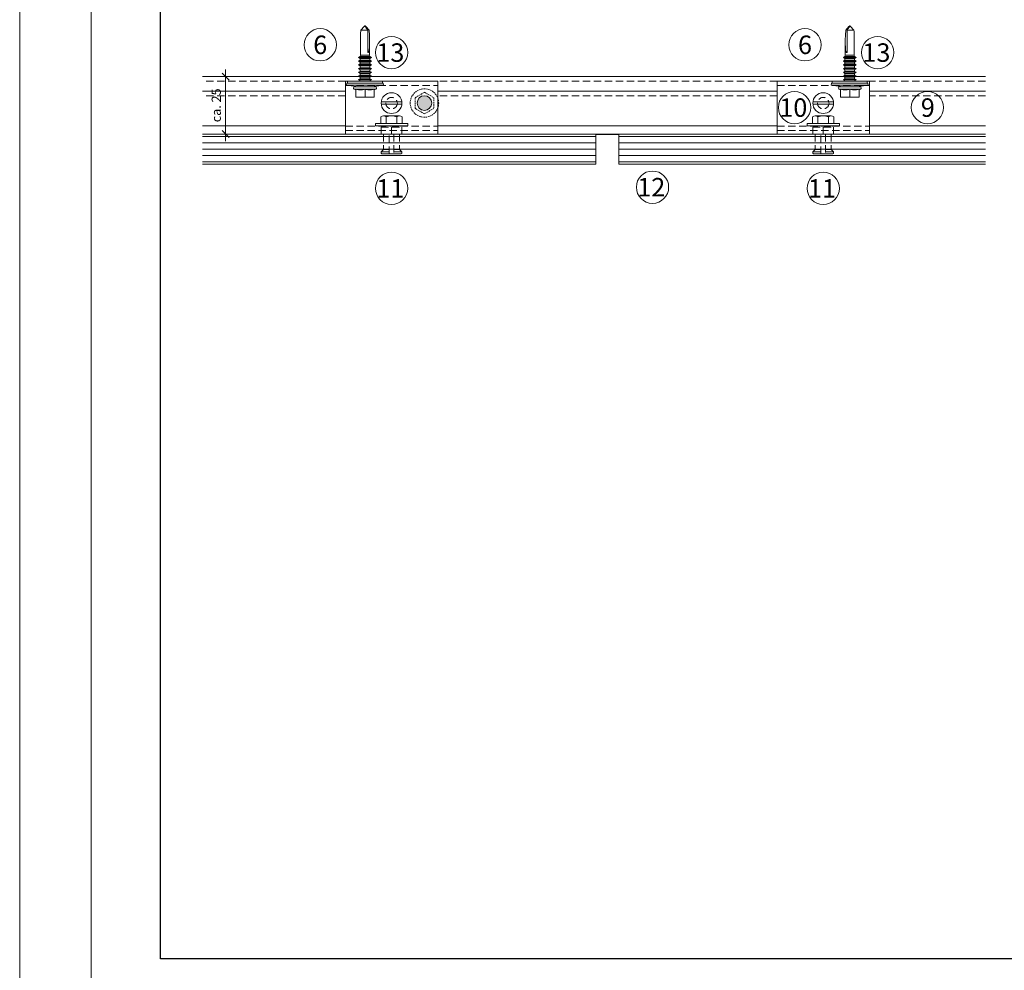
# Model space of a CAD drawing. Units: millimetres. Extents: x 2244 to 9936, y 1230 to 4146.
# Drawn here: x 2244 to 2671, y 3072 to 3484 of the extents above; entities that cross this region are included whole.
import ezdxf

# ---------------------------------------------------------------- set-up
doc = ezdxf.new("R2010")
doc.units = ezdxf.units.MM
doc.linetypes.add('VERDECKT2', pattern=[4.7625, 3.175, -1.5875])
for name, color, linetype, lineweight in [('Bemaßung', 250, 'Continuous', 13), ('Schmale Strichlierte  blau', 5, 'VERDECKT2', 13), ('Schmale Strichlierte  Volllinie', 7, 'VERDECKT2', 13), ('Schmale Strichlierte  Volllinie_Blau', 5, 'VERDECKT2', 13), ('Schmale Volllinie', 7, 'Continuous', 13), ('Schmale Volllinie blau', 5, 'Continuous', 13), ('Schmale Volllinie schwarz', 7, 'Continuous', 13), ('Schmale Volllinie_Blau', 5, 'Continuous', 13), ('Schmale Volllinie_Grau', 252, 'Continuous', 13), ('Text', 7, 'Continuous', 13)]:
    doc.layers.add(name, color=color, linetype=linetype, lineweight=lineweight)
doc.layers.add('Hilfslayer', color=82, linetype='Continuous', lineweight=30, plot=False)
doc.layers.add('Schraffur blau 80 %', color=5, linetype='Continuous', lineweight=13, transparency=0.65)
doc.styles.get("Standard").update_dxf_attribs({"font": 'arial.ttf'})
doc.dimstyles.new('100%', dxfattribs={"dimtxt": 4, "dimasz": 3, "dimexe": 3, "dimexo": 3, "dimgap": 2, "dimtad": 1, "dimdec": 0, "dimzin": 0, "dimdsep": 46, "dimtxsty": 'Standard', "dimblk": 'OBLIQUE', "dimcen": 0.09, "dimdle": 3, "dimclrd": 256, "dimclre": 256, "dimclrt": 256, "dimadec": 0, "dimazin": 0, "dimtfac": 1, "dimtdec": 0, "dimtofl": 0, "dimtmove": 0, "dimatfit": 3, "dimfxl": 3, "dimfxlon": 1, "dimtolj": 1, "dimtzin": 0, "dimlwd": -1, "dimlwe": -1, "dimarcsym": 0})

# ---------------------------------------------------------------- blocks, each defined once
blk = doc.blocks.new('Justierschraube h - Var.1')
at = {"layer": 'Schmale Strichlierte  Volllinie_Blau'}
blk.add_circle((0, 0), 2.5, dxfattribs=at)
at = {"layer": 'Schmale Volllinie_Blau'}
for p, q in [((-4.47, 0.5), (4.47, 0.5)), ((-4.47, -0.5), (4.47, -0.5))]:
    blk.add_line(p, q, dxfattribs=at)
blk.add_circle((0, 0), 4.5, dxfattribs=at)
blk = doc.blocks.new('KEIL Anker td 8.5')
at = {"layer": 'Schmale Strichlierte  Volllinie'}
for p, q in [((-4.5, -0.61589), (4.5, -0.61589)), ((-4.5, -3.61589), (4.5, -3.61589)), ((-3.5, -3.61589), (-3.5, -10.315893)), ((-1.000001, -12.11589), (-1.000001, -3.61589)), ((-0.000007, -0.61589), (-0.000007, -3.61589)), ((0.999999, -3.61589), (0.999999, -12.11589)), ((3.5, -3.61589), (3.5, -10.315888))]:
    blk.add_line(p, q, dxfattribs=at)
at = {"layer": 'Schmale Volllinie'}
for p, q in [((-3.464102, 4.3), (3.464102, 4.3)), ((7, 1), (-7, 1)), ((-7, 1), (-7, 0)), ((-7, 0), (7, 0)), ((-4.618802, 3.936934), (-4.618802, 1)), ((-3, 0), (-3, -0.61589)), ((-2.5, 0), (-2.5, -0.61589)), ((-2.309402, 3.936934), (-2.309402, 1)), ((2.309402, 3.936934), (2.309402, 1)), ((2.5, -0.61589), (2.5, 0)), ((3, -0.61589), (3, 0)), ((4.618803, 3.936934), (4.618803, 1)), ((7, 0), (7, 1)), ((-4.5, -0.61589), (-4.5, -3.61589)), ((4.5, -0.61589), (4.5, -3.61589)), ((-3.5, -10.315893), (-4.5, -11.315893)), ((-4.5, -11.315893), (-4.5, -11.81589)), ((-4.499998, -11.31589), (-1.000001, -11.31589)), ((-4.199999, -12.11589), (-1.000001, -12.11589)), ((-1.000001, -10.315894), (-3.500001, -10.315894)), ((-1.000001, -12.11589), (0.999999, -12.11589)), ((3.500006, -10.315894), (0.999999, -10.315894)), ((0.999999, -11.31589), (4.5, -11.31589)), ((0.999999, -12.11589), (4.2, -12.11589)), ((3.5, -10.315888), (4.5, -11.315888)), ((4.5, -11.315888), (4.5, -11.81589))]:
    blk.add_line(p, q, dxfattribs=at)
for centre, radius, start, end in [((-3.464102, 2.282256), 2.017744, 55.091132, 124.908858), ((0, -3.226392), 7.526392, 72.13106, 107.868927), ((3.464102, 2.282253), 2.017747, 55.091159, 124.908834), ((-4.199999, -11.81589), 0.3, 180.000002, 270.000005), ((4.2, -11.81589), 0.3, 270.000005, 0.000001)]:
    blk.add_arc(centre, radius, start, end, dxfattribs=at)
blk = doc.blocks.new('HS-Schraube')
at = {"layer": 'Schraffur blau 80 %'}
h = blk.add_hatch(color=256, dxfattribs=at)
h.dxf.hatch_style = 1
h.paths.add_polyline_path([(-3.16, 0, 1), (3.16, 0, 1)])
at = {"layer": 'Schmale Strichlierte  blau', "ltscale": 0.2}
blk.add_lwpolyline([(-4.03, 2.33), (0, 4.66), (4.03, 2.33), (4.03, -2.33), (0, -4.66), (-4.03, -2.33), (-4.03, 2.33)], dxfattribs=at)
blk.add_circle((0, 0), 6.16, dxfattribs=at)
at = {"layer": 'Schmale Volllinie blau'}
blk.add_circle((0, 0), 3.16, dxfattribs=at)
blk = doc.blocks.new('Agraffe just. h - Var.2')
at = {"layer": 'Schmale Strichlierte  Volllinie'}
for p, q in [((-20, 21), (20, 21)), ((-20, 3.5), (20, 3.5)), ((-20, 1.5), (20, 1.5))]:
    blk.add_line(p, q, dxfattribs=at)
at = {"layer": 'Schmale Volllinie'}
for p, q in [((-20, 23), (-20, 0)), ((-20, 23), (20, 23)), ((20, 0), (20, 23)), ((-20, 0), (20, 0))]:
    blk.add_line(p, q, dxfattribs=at)
blk.add_blockref('HS-Schraube', (14.25, 13.46))
for name, p in [('Justierschraube h - Var.1', (0, 13.42)), ('KEIL Anker td 8.5', (0, 3.62))]:
    blk.add_blockref(name, p, dxfattribs=at)
blk = doc.blocks.new('S-MD33PS 5.5x22')
at = {"layer": 'Schmale Volllinie_Blau'}
for p, q in [((-3.748493, 4), (-3.419846, 4.67101)), ((-3.419846, -4.67101), (-3.419846, 4.67101)), ((-2.45, 3), (-1.7, 8)), ((-2.45, -4.5), (-2.45, 4.5)), ((-0.9, 7.85), (-1.7, 8)), ((-1.7, -8), (-1.7, 8)), ((-0.9, -7.85), (-0.9, 7.85)), ((0, 7.6), (-0.9, 7.6)), ((0, -7.6), (0, 7.6)), ((-3.45, 4), (-6.95, 4)), ((-6.95, -4), (-6.95, 4)), ((-6.95, 2), (-6.947398, 2.275408)), ((-6.947398, 1.724592), (-6.95, 2)), ((-6.947398, 2.275408), (-6.939673, 2.550015)), ((-6.939673, 1.449985), (-6.947398, 1.724592)), ((-6.939673, 2.550015), (-6.926867, 2.826345)), ((-6.926867, 1.173655), (-6.939673, 1.449985)), ((-6.926867, 2.826345), (-6.908934, 3.106894)), ((-6.908934, 0.893106), (-6.926867, 1.173655)), ((-6.908934, 3.106894), (-6.88573, 3.394206)), ((-6.88573, 0.605794), (-6.908934, 0.893106)), ((-6.88573, 3.394206), (-6.857019, 3.690949)), ((-6.857019, 0.309051), (-6.88573, 0.605794)), ((-6.857019, 3.690949), (-6.822456, 4)), ((-6.822456, 0), (-6.857019, 0.309051)), ((-6.857019, -0.309051), (-6.822456, 0)), ((-3.45, 0), (-6.822456, 0)), ((-3.746199, 2.167672), (-3.727753, 2.505384)), ((-3.746199, 1.832328), (-3.746199, 2.167672)), ((-3.727753, 1.494616), (-3.746199, 1.832328)), ((-3.727753, 2.505384), (-3.690336, 2.850308)), ((-3.690336, 1.149692), (-3.727753, 1.494616)), ((-3.690336, 2.850308), (-3.632857, 3.207638)), ((-3.632857, 0.792362), (-3.690336, 1.149692)), ((-3.632857, 3.207638), (-3.553584, 3.583191)), ((-3.553584, 0.416809), (-3.632857, 0.792362)), ((-3.553584, 3.583191), (-3.45, 3.983742)), ((-3.45, 0.016258), (-3.553584, 0.416809)), ((-3.45, 3.983742), (-3.45, 4)), ((-3.45, 0), (-3.45, 0.016258)), ((-3.45, -0.016258), (-3.45, 0)), ((0.207347, 2.108549), (0, 2.108549)), ((0.207347, 2.108549), (0.209153, 2.116473)), ((0.207347, -2.108549), (0.207347, 2.108549)), ((0.209153, 2.116473), (0.709209, 2.760533)), ((0.209153, -2.116473), (0.209153, 2.116473)), ((1.055613, 2.116473), (0.709209, 2.760533)), ((0.709209, 0.6875), (0.709209, 2.760533)), ((0.709209, -2.760533), (0.709209, 0.687499)), ((1.055613, 2.108549), (1.055613, 2.116473)), ((1.055613, 0.6875), (1.055613, 2.116473)), ((1.785201, 2.108549), (1.055613, 2.108549)), ((1.055613, -2.116473), (1.055613, 0.687499)), ((1.785201, 2.108549), (1.787007, 2.116473)), ((1.785201, 0.6875), (1.785201, 2.108549)), ((1.785201, -2.108549), (1.785201, 1.451388)), ((1.787007, 2.116473), (2.287063, 2.760533)), ((1.787007, 0.6875), (1.787007, 2.116473)), ((1.787007, -2.116473), (1.787007, 1.451388)), ((2.633467, 2.116473), (2.287063, 2.760533)), ((2.287063, 0.6875), (2.287063, 2.760533)), ((2.287063, -2.760533), (2.287063, 1.451388)), ((2.633467, 2.108549), (2.633467, 2.116473)), ((2.633467, 0.6875), (2.633467, 2.116473)), ((3.373906, 2.108549), (2.633467, 2.108549)), ((2.633467, -2.116473), (2.633467, 0.687499)), ((3.373906, 2.108549), (3.375713, 2.116473)), ((3.373906, 0.6875), (3.373906, 2.108549)), ((3.373906, -2.108549), (3.373906, 1.451388)), ((3.375713, 2.116473), (3.875596, 2.760533)), ((3.375713, 0.6875), (3.375713, 2.116473)), ((3.375713, -2.116473), (3.375713, 1.451388)), ((4.222, 2.116473), (3.875596, 2.760533)), ((3.875596, 0.6875), (3.875596, 2.760533)), ((3.875596, -2.760533), (3.875596, 1.451388)), ((4.222, 2.108549), (4.222, 2.116473)), ((4.222, 0.6875), (4.222, 2.116473)), ((4.995168, 2.108549), (4.222, 2.108549)), ((4.222, -2.116473), (4.222, 0.6875)), ((4.995168, 2.108549), (4.996975, 2.116473)), ((4.995168, 1.29861), (4.995168, 2.108549)), ((4.996975, -2.116473), (4.995168, 1.29861)), ((4.995168, -2.108549), (4.995168, 0.687499)), ((4.996975, 2.116473), (5.496858, 2.760533)), ((4.996975, 1.29861), (4.996975, 2.116473)), ((5.843262, 2.116473), (5.496858, 2.760533)), ((5.496858, 0.6875), (5.496858, 2.760533)), ((5.496858, -2.760533), (5.496858, 0.687499)), ((5.843262, 2.108549), (5.843262, 2.116473)), ((5.843262, 0.6875), (5.843262, 2.116473)), ((6.61643, 2.108549), (5.843262, 2.108549)), ((5.843262, -2.116473), (5.843262, 0.687499)), ((6.61643, 2.108549), (6.618236, 2.116473)), ((6.61643, 0.6875), (6.61643, 2.108549)), ((6.61643, -2.108549), (6.61643, 0.687499)), ((6.618236, 2.116473), (7.11812, 2.760533)), ((6.618236, 0.6875), (6.618236, 2.116473)), ((6.618236, -2.116473), (6.618236, 0.687499)), ((7.464524, 2.116473), (7.11812, 2.760533)), ((7.11812, 0.6875), (7.11812, 2.760533)), ((7.11812, -2.760533), (7.11812, 0.687499)), ((7.464524, 0.6875), (7.464524, 2.116473)), ((8.237693, 2.108549), (7.464524, 2.108549)), ((7.464524, -2.116473), (7.464524, 0.687499)), ((8.237693, -2.108549), (8.235887, 1.700657)), ((8.237693, 2.108549), (8.239499, 2.116473)), ((8.237693, 1.700657), (8.237693, 2.108549)), ((8.239499, -2.116473), (8.237693, 1.700657)), ((8.239499, 2.116473), (8.739382, 2.760533)), ((8.239499, 1.700657), (8.239499, 2.116473)), ((8.739382, -2.760533), (8.737576, 1.700657)), ((9.085787, 2.116473), (8.739382, 2.760533)), ((8.739382, 1.700657), (8.739382, 2.760533)), ((9.085787, -2.116473), (9.083981, 1.700657)), ((9.085787, 2.108549), (9.085787, 2.116473)), ((9.085787, 1.700657), (9.085787, 2.116473)), ((9.826399, 2.108549), (9.085787, 2.108549)), ((9.826399, 2.108549), (9.828205, 2.116473)), ((9.826399, 0.6875), (9.826399, 2.108549)), ((9.826399, -2.108549), (9.826399, 0.687499)), ((9.828205, 2.116473), (10.32826, 2.760533)), ((9.828205, 0.6875), (9.828205, 2.116473)), ((9.828205, -2.116473), (9.828205, 0.687499)), ((10.674493, 2.116473), (10.32826, 2.760533)), ((10.32826, -2.760533), (10.32826, 2.760533)), ((10.674493, -2.116473), (10.674493, 2.116473)), ((10.710666, 2.108549), (10.674493, 2.108549)), ((11.304601, 1.944907), (10.710666, 2.108549)), ((10.710666, -2.108549), (10.710666, 2.108549)), ((11.304601, 1.944907), (20.086943, 1.949429)), ((11.304601, -1.944907), (11.304601, 1.944907)), ((23.653823, 0.375347), (22.179654, 1.761996)), ((22.179654, -1.192721), (22.179654, 1.761996)), ((23.861705, 0.179805), (23.653823, 0.375347)), ((23.689494, -0.024928), (23.718892, 0.004926)), ((23.718892, 0.004926), (23.742747, 0.031265)), ((23.742747, 0.031265), (23.762076, 0.054901)), ((23.762076, 0.054901), (23.777623, 0.076453)), ((23.777623, 0.076453), (23.789931, 0.096404)), ((23.789931, 0.096404), (23.799399, 0.115141)), ((23.897509, 0.071114), (23.799399, 0.115141)), ((23.944669, 0.101764), (23.861705, 0.179805)), ((23.95152, 0.046876), (23.897509, 0.071114)), ((23.989295, 0.059782), (23.944669, 0.101764)), ((23.985709, 0.031532), (23.95152, 0.046876)), ((24.009293, 0.020944), (23.985709, 0.031532)), ((24.017169, 0.033557), (23.989295, 0.059782)), ((24.026542, 0.013196), (24.009293, 0.020944)), ((24.036223, 0.015616), (24.017169, 0.033557)), ((24.039698, 0.007272), (24.026542, 0.013196)), ((24.05, 0.002536), (24.036223, 0.015616)), ((24.05, 0.002536), (24.039698, 0.007272)), ((24.05, -0.002536), (24.05, 0.002536)), ((-6.95, -2), (-6.947398, -1.724592)), ((-6.947398, -2.275408), (-6.95, -2)), ((-3.45, -4), (-6.95, -4)), ((-6.947398, -1.724592), (-6.939673, -1.449985)), ((-6.939673, -2.550015), (-6.947398, -2.275408)), ((-6.939673, -1.449985), (-6.926867, -1.173655)), ((-6.926867, -2.826345), (-6.939673, -2.550015)), ((-6.926867, -1.173655), (-6.908934, -0.893106)), ((-6.908934, -3.106894), (-6.926867, -2.826345)), ((-6.908934, -0.893106), (-6.88573, -0.605794)), ((-6.88573, -3.394206), (-6.908934, -3.106894)), ((-6.88573, -0.605794), (-6.857019, -0.309051)), ((-6.857019, -3.690949), (-6.88573, -3.394206)), ((-6.822456, -4), (-6.857019, -3.690949)), ((-3.419846, -4.67101), (-3.748493, -4)), ((-3.746199, -1.832328), (-3.727753, -1.494616)), ((-3.746199, -2.167672), (-3.746199, -1.832328)), ((-3.727753, -2.505384), (-3.746199, -2.167672)), ((-3.727753, -1.494616), (-3.690336, -1.149692)), ((-3.690336, -2.850308), (-3.727753, -2.505384)), ((-3.690336, -1.149692), (-3.632857, -0.792362)), ((-3.632857, -3.207638), (-3.690336, -2.850308)), ((-3.632857, -0.792362), (-3.553584, -0.416809)), ((-3.553584, -3.583191), (-3.632857, -3.207638)), ((-3.553584, -0.416809), (-3.45, -0.016258)), ((-3.45, -3.983742), (-3.553584, -3.583191)), ((-3.45, -4), (-3.45, -3.983742)), ((-1.7, -8), (-2.45, -3)), ((0.207347, -2.108549), (0, -2.108549)), ((0.209153, -2.116473), (0.207347, -2.108549)), ((0.709209, -2.760533), (0.209153, -2.116473)), ((0.709209, -2.760533), (1.055613, -2.116473)), ((1.785201, -2.108549), (1.055613, -2.108549)), ((1.787007, -2.116473), (1.785201, -2.108549)), ((2.287063, -2.760533), (1.787007, -2.116473)), ((2.287063, -2.760533), (2.633467, -2.116473)), ((3.373906, -2.108549), (2.633467, -2.108549)), ((3.375713, -2.116473), (3.373906, -2.108549)), ((3.875596, -2.760533), (3.375713, -2.116473)), ((3.875596, -2.760533), (4.222, -2.116473)), ((4.222, -2.116473), (4.995168, -2.108549)), ((4.996975, -2.116473), (4.995168, -2.108549)), ((5.496858, -2.760533), (4.996975, -2.116473)), ((5.496858, -2.760533), (5.843262, -2.116473)), ((6.61643, -2.108549), (5.843262, -2.108549)), ((6.618236, -2.116473), (6.61643, -2.108549)), ((7.11812, -2.760533), (6.618236, -2.116473)), ((7.11812, -2.760533), (7.464524, -2.116473)), ((8.237693, -2.108549), (7.464524, -2.108549)), ((7.464524, -2.116473), (7.464524, -2.108549)), ((8.239499, -2.116473), (8.237693, -2.108549)), ((8.739382, -2.760533), (8.239499, -2.116473)), ((8.739382, -2.760533), (9.085787, -2.116473)), ((9.826399, -2.108549), (9.085787, -2.108549)), ((9.828205, -2.116473), (9.826399, -2.108549)), ((10.32826, -2.760533), (9.828205, -2.116473)), ((10.32826, -2.760533), (10.674493, -2.116473)), ((10.710666, -2.108549), (10.674493, -2.108549)), ((10.710666, -2.108549), (11.304601, -1.944907)), ((17.614391, -1.949429), (11.304601, -1.944907)), ((22.179654, -1.192721), (12.499151, -1.188456)), ((22.179654, -1.761996), (23.653823, -0.375347)), ((22.179654, -1.192721), (22.73545, -0.778275)), ((22.73545, -0.778275), (23.045434, -0.544719)), ((23.045434, -0.544719), (23.242318, -0.394231)), ((23.242318, -0.394231), (23.377782, -0.288704)), ((23.377782, -0.288704), (23.476125, -0.210204)), ((23.476125, -0.210204), (23.550269, -0.149178)), ((23.550269, -0.149178), (23.607718, -0.100066)), ((23.607718, -0.100066), (23.653119, -0.059406)), ((23.653119, -0.059406), (23.689494, -0.024928)), ((23.653823, -0.375347), (23.861705, -0.179805)), ((23.861705, -0.179805), (23.944669, -0.101764)), ((23.944669, -0.101764), (23.989295, -0.059782)), ((23.989295, -0.059782), (24.017169, -0.033557)), ((24.017169, -0.033557), (24.036223, -0.015616)), ((24.036223, -0.015616), (24.05, -0.002536)), ((-1.7, -8), (-0.9, -7.85)), ((0, -7.6), (-0.9, -7.6))]:
    blk.add_line(p, q, dxfattribs=at)
for centre, start, end in [((-2.95, 4.5), 0, 160.00000574), ((-2.95, -4.5), 199.99999426, 0)]:
    blk.add_arc(centre, 0.5, start, end, dxfattribs=at)
at = {"layer": 'Schmale Volllinie_Blau', "extrusion": (0, 0, -1)}
for centre, major_axis, ratio, start_param, end_param in [((24.076277, -0.006463), (-5.613065, 1.46374), 0.231123808, 0.721901356, 1.1665696022), ((26.462868, 0.027213), (14.025561, 1.372216), 0.1019485382, 1.8910984148, 3.2460357355)]:
    blk.add_ellipse(centre, major_axis=major_axis, ratio=ratio, start_param=start_param, end_param=end_param, dxfattribs=at)
blk = doc.blocks.new('_Oblique')
at = {"color": 0, "linetype": 'ByBlock', "lineweight": -2}
blk.add_line((-0.5, -0.5), (0.5, 0.5), dxfattribs=at)
blk = doc.blocks.new('*D118')
at = {"layer": 'Bemaßung', "transparency": 16777216}
for p, q in [((2333.21, 3462.13), (2333.21, 3431.2)), ((2334.71, 3459.13), (2330.21, 3459.13)), ((2334.71, 3434.2), (2330.21, 3434.2))]:
    blk.add_line(p, q, dxfattribs=at)
at = {"layer": 'Defpoints', "color": 0, "transparency": 16777216}
for p in [(2530.98, 3459.13), (2333.21, 3434.2), (2465.98, 3434.2)]:
    blk.add_point(p, dxfattribs=at)
at = {"layer": 'Bemaßung', "transparency": 16777216, "xscale": 3, "yscale": 3, "zscale": 3}
for p, rotation in [((2333.21, 3459.13), 90), ((2333.21, 3434.2), 270)]:
    blk.add_blockref('_Oblique', p, dxfattribs=dict(at, rotation=rotation))
at = {"layer": 'Bemaßung', "transparency": 16777216, "insert": (2329.17, 3446.67), "char_height": 4, "attachment_point": 5, "rotation": 90}
blk.add_mtext('\\A1;ca. 25', dxfattribs=at)
blk = doc.blocks.new('Agraffe just. h - Var.1')
at = {"layer": 'Schmale Strichlierte  Volllinie'}
for p, q in [((-20, 21), (20, 21)), ((-20, 3.5), (20, 3.5)), ((-20, 1.5), (20, 1.5))]:
    blk.add_line(p, q, dxfattribs=at)
at = {"layer": 'Schmale Volllinie'}
for p, q in [((-20, 23), (-20, 0)), ((-20, 23), (20, 23)), ((20, 0), (20, 23)), ((-20, 0), (20, 0))]:
    blk.add_line(p, q, dxfattribs=at)
for name, p in [('Justierschraube h - Var.1', (0, 13.41589)), ('KEIL Anker td 8.5', (0, 3.61589))]:
    blk.add_blockref(name, p, dxfattribs=at)

msp = doc.modelspace()

# ---------------------------------------------------------------- linework, layer by layer
msp.add_line((2493.629, 3434.203), (2503.629, 3434.203))
at = {"layer": 'Hilfslayer'}
msp.add_lwpolyline([(2305.02, 3826.918), (3055.02, 3826.918), (3055.02, 3076.918), (2305.02, 3076.918)], close=True, dxfattribs=at)
at = {"layer": 'Schmale Strichlierte  Volllinie'}
for p, q in [((2385.129, 3457.127), (2323.293, 3457.127)), ((2572.129, 3457.127), (2425.129, 3457.127)), ((2662.412, 3457.127), (2612.129, 3457.127)), ((2385.129, 3450.827), (2323.293, 3450.827)), ((2572.129, 3450.827), (2425.129, 3450.827)), ((2662.412, 3450.827), (2612.129, 3450.827))]:
    msp.add_line(p, q, dxfattribs=at)
at = {"layer": 'Schmale Volllinie'}
for p, q in [((2662.412, 3459.127), (2323.293, 3459.127)), ((2385.129, 3452.827), (2323.293, 3452.827)), ((2572.129, 3452.827), (2425.129, 3452.827)), ((2662.412, 3452.827), (2612.129, 3452.827)), ((2385.129, 3437.827), (2323.293, 3437.827)), ((2572.129, 3437.827), (2425.129, 3437.827)), ((2662.412, 3437.827), (2612.129, 3437.827))]:
    msp.add_line(p, q, dxfattribs=at)
for centre in [(2405.129, 3469.535), (2615.699, 3469.535), (2579.699, 3445.703), (2637.271, 3445.703), (2405.129, 3410.703), (2518.171, 3411.212), (2592.129, 3410.703)]:
    msp.add_circle(centre, 7, dxfattribs=at)
at = {"layer": 'Schmale Volllinie schwarz'}
for points in [[(2244.033, 1230.178), (6151.429, 1230.178), (6151.429, 3887.906), (2244.033, 3887.906)], [(2275.02, 3856.918), (6125.02, 3856.918), (6125.02, 1526.918), (2275.02, 1526.918)]]:
    msp.add_lwpolyline(points, close=True, dxfattribs=at)
for centre in [(2374.225, 3472.898), (2584.225, 3472.898)]:
    msp.add_circle(centre, 7, dxfattribs=at)
at = {"layer": 'Schmale Volllinie_Grau'}
for p, q in [((2323.293, 3434.203), (2493.629, 3434.203)), ((2493.629, 3434.203), (2493.629, 3421.203)), ((2662.412, 3434.203), (2503.629, 3434.203)), ((2503.629, 3434.203), (2503.63, 3421.203)), ((2323.293, 3433.203), (2493.629, 3433.203)), ((2323.293, 3430.453), (2493.629, 3430.453)), ((2662.412, 3433.203), (2503.629, 3433.202)), ((2662.412, 3430.453), (2503.629, 3430.452)), ((2323.293, 3427.703), (2493.629, 3427.703)), ((2662.412, 3427.703), (2503.629, 3427.702)), ((2323.293, 3424.953), (2493.629, 3424.953)), ((2323.293, 3422.203), (2493.629, 3422.203)), ((2493.629, 3421.203), (2323.293, 3421.203)), ((2662.412, 3424.953), (2503.629, 3424.952)), ((2662.412, 3422.203), (2503.629, 3422.202)), ((2503.629, 3421.203), (2662.412, 3421.203))]:
    msp.add_line(p, q, dxfattribs=at)

# ---------------------------------------------------------------- block references
at = {"rotation": 90}
msp.add_blockref('S-MD33PS 5.5x22', (2393.629, 3457.127), dxfattribs=at)
at = {"xscale": -1, "rotation": 270}
msp.add_blockref('S-MD33PS 5.5x22', (2603.629, 3457.127), dxfattribs=at)
msp.add_blockref('Agraffe just. h - Var.2', (2405.129, 3434.203))
at = {"layer": 'Schmale Volllinie'}
msp.add_blockref('Agraffe just. h - Var.1', (2592.129, 3434.203), dxfattribs=at)

# ---------------------------------------------------------------- texts
at = {"layer": 'Text'}
for s, p in [('13', (2398.548, 3465.523)), ('13', (2609.117, 3465.523)), ('10', (2573.117, 3441.691)), ('9', (2634.399, 3441.691)), ('11', (2398.548, 3406.691)), ('12', (2511.589, 3407.2)), ('11', (2585.548, 3406.691))]:
    msp.add_text(s, height=8, dxfattribs=at).set_placement(p)
at = {"layer": 'Text', "char_height": 8, "attachment_point": 5}
for insert in [(2374.225, 3472.898), (2584.225, 3472.898)]:
    msp.add_mtext_dynamic_manual_height_columns('6', width=8, gutter_width=12.5, heights=[0], dxfattribs=dict(at, insert=insert))

# ---------------------------------------------------------------- dimensions: what is measured, and where the dimension line sits
at = {"layer": 'Bemaßung'}
dim = msp.add_linear_dim(base=(2333.208, 3434.203), p1=(2530.975, 3459.127), p2=(2465.975, 3434.203), angle=90, text='ca. 25', dimstyle='100%', override={"dimfxl": 1.5}, dxfattribs=at)
dim.commit()
dim.dimension.update_dxf_attribs({"geometry": '*D118', "text_midpoint": (2329.165, 3446.665)})

doc.saveas('drawing.dxf')
